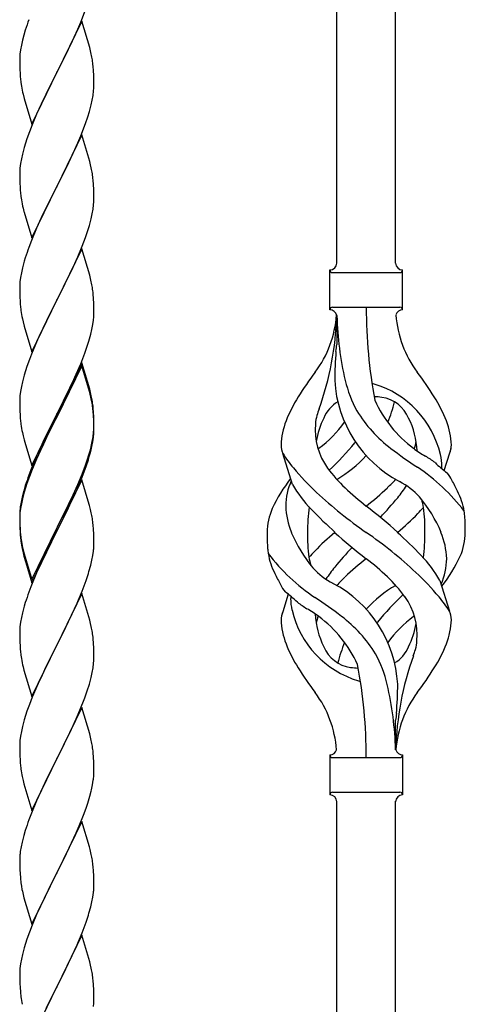
# Model space of a CAD drawing. Units: millimetres. Extents: x 0 to 8280, y 0 to 5795.
# Drawn here: x 6869 to 6998, y 4228 to 4512 of the extents above; entities that cross this region are included whole.
import ezdxf

# ---------------------------------------------------------------- set-up
doc = ezdxf.new("R2010")
doc.units = ezdxf.units.MM
doc.layers.add('YKK_A1', color=4, linetype='Continuous', lineweight=30)

msp = doc.modelspace()

# ---------------------------------------------------------------- linework, layer by layer
at = {"layer": 'YKK_A1', "linetype": 'Continuous'}
for p, q in [((6960.99, 4442.26), (6960.99, 4790.62)), ((6977.99, 4442.26), (6977.99, 4784.24)), ((6887.06, 4511.82), (6888.43, 4515.36)), ((6887.39, 4512.1), (6880.16, 4497.24)), ((6886.21, 4509.8), (6887.06, 4511.82)), ((6889.65, 4504.45), (6887.39, 4512.1)), ((6870.62, 4508.02), (6870.24, 4506.58)), ((6871.06, 4509.49), (6870.62, 4508.02)), ((6884.67, 4506.36), (6886.21, 4509.8)), ((6869.93, 4505.18), (6869.69, 4503.83)), ((6870.24, 4506.58), (6869.93, 4505.18)), ((6883.55, 4504.01), (6884.67, 4506.36)), ((6869.53, 4502.54), (6869.47, 4501.71)), ((6869.69, 4503.83), (6869.53, 4502.54)), ((6882.05, 4500.96), (6883.55, 4504.01)), ((6889.9, 4503.5), (6889.65, 4504.45)), ((6890.12, 4502.56), (6889.9, 4503.5)), ((6869.47, 4501.71), (6869.44, 4500.91)), ((6869.44, 4500.91), (6869.46, 4499.05)), ((6869.46, 4499.05), (6869.49, 4498.04)), ((6880.33, 4497.57), (6882.05, 4500.96)), ((6890.77, 4497.69), (6890.66, 4499.1)), ((6869.49, 4498.04), (6869.54, 4497.1)), ((6869.54, 4497.1), (6869.62, 4495.93)), ((6872.94, 4482.38), (6880.16, 4497.24)), ((6879.82, 4496.57), (6877, 4490.93)), ((6880.16, 4497.24), (6879.82, 4496.57)), ((6880.16, 4497.24), (6880.33, 4497.57)), ((6890.83, 4496.45), (6890.77, 4497.69)), ((6890.88, 4494.72), (6890.83, 4496.45)), ((6869.79, 4494.34), (6869.93, 4493.35)), ((6890.86, 4492.78), (6890.88, 4493.58)), ((6890.88, 4493.58), (6890.88, 4494.72)), ((6870.42, 4490.99), (6870.74, 4489.79)), ((6877, 4490.93), (6875.66, 4488.13)), ((6890.4, 4489.3), (6890.64, 4490.65)), ((6890.64, 4490.65), (6890.8, 4491.95)), ((6890.8, 4491.95), (6890.86, 4492.78)), ((6870.74, 4489.79), (6872.94, 4482.38)), ((6875.66, 4488.13), (6874.33, 4485.18)), ((6889.57, 4485.98), (6890.09, 4487.9)), ((6890.09, 4487.9), (6890.4, 4489.3)), ((6874.33, 4485.18), (6873.06, 4482.16)), ((6889.11, 4484.5), (6889.57, 4485.98)), ((6873.06, 4482.16), (6872.27, 4480.13)), ((6887.06, 4478.95), (6888.43, 4482.49)), ((6888.43, 4482.49), (6889.11, 4484.5)), ((6872.27, 4480.13), (6871.55, 4478.12)), ((6887.39, 4479.23), (6880.16, 4464.37)), ((6889.65, 4471.59), (6887.39, 4479.23)), ((6871.55, 4478.12), (6870.76, 4475.64)), ((6884.89, 4473.98), (6886.21, 4476.94)), ((6886.21, 4476.94), (6887.06, 4478.95)), ((6870.24, 4473.71), (6869.93, 4472.31)), ((6870.76, 4475.64), (6870.24, 4473.71)), ((6884.22, 4472.54), (6884.89, 4473.98)), ((6869.69, 4470.96), (6869.53, 4469.67)), ((6869.93, 4472.31), (6869.69, 4470.96)), ((6883.11, 4470.24), (6884.22, 4472.54)), ((6889.9, 4470.63), (6889.65, 4471.59)), ((6890.12, 4469.69), (6889.9, 4470.63)), ((6869.47, 4468.84), (6869.44, 4468.04)), ((6869.44, 4468.04), (6869.46, 4466.18)), ((6869.53, 4469.67), (6869.47, 4468.84)), ((6880.33, 4464.71), (6883.11, 4470.24)), ((6869.46, 4466.18), (6869.49, 4465.17)), ((6869.49, 4465.17), (6869.54, 4464.23)), ((6890.77, 4464.82), (6890.66, 4466.24)), ((6869.54, 4464.23), (6869.62, 4463.06)), ((6872.94, 4449.51), (6880.16, 4464.37)), ((6880, 4464.04), (6877, 4458.06)), ((6880.16, 4464.37), (6880, 4464.04)), ((6880.16, 4464.37), (6880.33, 4464.71)), ((6890.83, 4463.58), (6890.77, 4464.82)), ((6890.88, 4461.85), (6890.83, 4463.58)), ((6869.79, 4461.47), (6869.93, 4460.48)), ((6890.8, 4459.08), (6890.86, 4459.91)), ((6890.86, 4459.91), (6890.88, 4460.71)), ((6890.88, 4460.71), (6890.88, 4461.85)), ((6870.42, 4458.12), (6870.67, 4457.16)), ((6870.67, 4457.16), (6870.74, 4456.92)), ((6870.74, 4456.92), (6872.94, 4449.51)), ((6877, 4458.06), (6875.66, 4455.26)), ((6890.09, 4455.03), (6890.4, 4456.43)), ((6890.4, 4456.43), (6890.64, 4457.78)), ((6890.64, 4457.78), (6890.8, 4459.08)), ((6875.66, 4455.26), (6874.33, 4452.31)), ((6889.57, 4453.11), (6890.09, 4455.03)), ((6874.33, 4452.31), (6872.86, 4448.78)), ((6888.43, 4449.63), (6889.11, 4451.63)), ((6889.11, 4451.63), (6889.57, 4453.11)), ((6872.86, 4448.78), (6872.09, 4446.76)), ((6887.47, 4447.09), (6888.43, 4449.63)), ((6887.39, 4446.36), (6880.16, 4431.5)), ((6886.21, 4444.07), (6887.47, 4447.09)), ((6889.65, 4438.72), (6887.39, 4446.36)), ((6870.76, 4442.77), (6870.24, 4440.84)), ((6871.06, 4443.75), (6870.76, 4442.77)), ((6884.89, 4441.11), (6886.21, 4444.07)), ((6869.93, 4439.45), (6869.69, 4438.09)), ((6870.24, 4440.84), (6869.93, 4439.45)), ((6880.33, 4431.83), (6884.89, 4441.11)), ((6958.99, 4428.76), (6958.99, 4440.26)), ((6959.74, 4439.51), (6979.24, 4439.51)), ((6979.99, 4440.26), (6979.99, 4440.26)), ((6979.99, 4428.76), (6979.99, 4440.26)), ((6869.53, 4436.8), (6869.47, 4435.97)), ((6869.69, 4438.09), (6869.53, 4436.8)), ((6889.9, 4437.76), (6889.65, 4438.72)), ((6890.12, 4436.82), (6889.9, 4437.76)), ((6869.47, 4435.97), (6869.44, 4435.17)), ((6869.44, 4435.17), (6869.46, 4433.31)), ((6869.46, 4433.31), (6869.49, 4432.3)), ((6869.49, 4432.3), (6869.54, 4431.36)), ((6869.54, 4431.36), (6869.62, 4430.19)), ((6872.94, 4416.64), (6880.16, 4431.5)), ((6880, 4431.17), (6878.28, 4427.79)), ((6880.16, 4431.5), (6880, 4431.17)), ((6880.16, 4431.5), (6880.33, 4431.83)), ((6890.77, 4431.96), (6890.66, 4433.37)), ((6890.83, 4430.72), (6890.77, 4431.96)), ((6890.88, 4428.99), (6890.83, 4430.72)), ((6890.88, 4427.84), (6890.88, 4428.99)), ((6959.74, 4429.51), (6979.24, 4429.51)), ((6870.21, 4426.19), (6870.42, 4425.25)), ((6870.42, 4425.25), (6870.74, 4424.05)), ((6878.28, 4427.79), (6876.11, 4423.34)), ((6890.57, 4424.47), (6890.76, 4425.79)), ((6890.86, 4427.04), (6890.88, 4427.84)), ((6960.99, 4427.15), (6960.99, 4418.73)), ((6870.74, 4424.05), (6872.94, 4416.64)), ((6876.11, 4423.34), (6874.99, 4420.93)), ((6889.97, 4421.69), (6890.3, 4423.1)), ((6890.3, 4423.1), (6890.57, 4424.47)), ((6874.33, 4419.45), (6872.86, 4415.92)), ((6874.99, 4420.93), (6874.33, 4419.45)), ((6888.95, 4418.26), (6889.42, 4419.75)), ((6889.42, 4419.75), (6889.97, 4421.69)), ((6888.24, 4416.25), (6888.95, 4418.26)), ((6872.27, 4414.4), (6871.55, 4412.38)), ((6872.86, 4415.92), (6872.27, 4414.4)), ((6887.06, 4413.21), (6888.24, 4416.25)), ((6871.55, 4412.38), (6870.76, 4409.9)), ((6887.39, 4413.49), (6880.16, 4398.63)), ((6887.39, 4412.58), (6880.16, 4397.72)), ((6885.78, 4410.2), (6887.06, 4413.21)), ((6889.65, 4405.85), (6887.39, 4413.49)), ((6889.59, 4405.18), (6887.39, 4412.58)), ((6870.76, 4409.9), (6870.24, 4407.97)), ((6884.67, 4407.76), (6885.78, 4410.2)), ((6869.69, 4405.22), (6869.53, 4403.93)), ((6869.93, 4406.58), (6869.69, 4405.22)), ((6870.24, 4407.97), (6869.93, 4406.58)), ((6882.05, 4402.35), (6884, 4406.33)), ((6884, 4406.33), (6884.67, 4407.76)), ((6889.9, 4404.89), (6889.65, 4405.85)), ((6869.47, 4403.1), (6869.44, 4402.3)), ((6869.53, 4403.93), (6869.47, 4403.1)), ((6880.33, 4398.97), (6882.05, 4402.35)), ((6889.78, 4404.45), (6889.59, 4405.18)), ((6890.12, 4403.04), (6889.78, 4404.45)), ((6890.12, 4403.95), (6889.9, 4404.89)), ((6869.44, 4402.3), (6869.46, 4400.44)), ((6869.46, 4400.44), (6869.49, 4399.43)), ((6890.77, 4399.09), (6890.66, 4400.5)), ((6890.77, 4398.17), (6890.66, 4399.58)), ((6869.49, 4399.43), (6869.54, 4398.49)), ((6869.54, 4398.49), (6869.62, 4397.32)), ((6872.94, 4383.78), (6880.16, 4398.63)), ((6879.82, 4397.96), (6876.55, 4391.41)), ((6879.82, 4397.05), (6877.21, 4391.86)), ((6880.16, 4398.63), (6879.82, 4397.96)), ((6880.16, 4397.72), (6879.82, 4397.05)), ((6880.16, 4398.63), (6880.33, 4398.97)), ((6890.83, 4397.84), (6890.77, 4399.09)), ((6890.83, 4396.93), (6890.77, 4398.17)), ((6890.88, 4396.12), (6890.83, 4397.84)), ((6890.88, 4395.2), (6890.83, 4396.93)), ((6890.8, 4393.34), (6890.86, 4394.17)), ((6890.86, 4394.17), (6890.88, 4394.97)), ((6890.86, 4393.25), (6890.88, 4394.05)), ((6890.88, 4394.97), (6890.88, 4396.12)), ((6890.88, 4394.05), (6890.88, 4395.2)), ((6870.21, 4393.32), (6870.42, 4392.38)), ((6870.42, 4392.38), (6870.74, 4391.18)), ((6870.74, 4391.18), (6871.1, 4389.91)), ((6876.55, 4391.41), (6875.44, 4389.04)), ((6877.21, 4391.86), (6875.89, 4389.08)), ((6890.4, 4390.7), (6890.64, 4392.05)), ((6890.57, 4390.68), (6890.76, 4392)), ((6890.64, 4392.05), (6890.8, 4393.34)), ((6871.1, 4389.91), (6872.94, 4383.78)), ((6875.44, 4389.04), (6874.33, 4386.58)), ((6875.89, 4389.08), (6875.44, 4388.12)), ((6889.97, 4387.9), (6890.3, 4389.32)), ((6890.09, 4389.3), (6890.4, 4390.7)), ((6890.3, 4389.32), (6890.57, 4390.68)), ((6874.33, 4386.58), (6872.86, 4383.05)), ((6874.33, 4385.66), (6873.06, 4382.64)), ((6875.44, 4388.12), (6874.33, 4385.66)), ((6888.43, 4383.89), (6888.95, 4385.4)), ((6888.6, 4383.48), (6889.27, 4385.47)), ((6888.95, 4385.4), (6889.42, 4386.88)), ((6948.2, 4378.36), (6945.43, 4387.29)), ((6992.01, 4382.34), (6993.59, 4387.43)), ((6872.86, 4383.05), (6872.09, 4381.02)), ((6873.06, 4382.64), (6872.27, 4380.61)), ((6887.47, 4381.36), (6888.43, 4383.89)), ((6887.47, 4380.44), (6888.6, 4383.48)), ((6872.27, 4380.61), (6871.55, 4378.59)), ((6887.39, 4379.71), (6880.16, 4364.85)), ((6886.21, 4378.33), (6887.47, 4381.36)), ((6886.43, 4377.91), (6887.47, 4380.44)), ((6889.52, 4372.55), (6887.39, 4379.71)), ((6871.06, 4378.01), (6870.62, 4376.54)), ((6871.55, 4378.59), (6870.76, 4376.12)), ((6884.44, 4373.49), (6885.99, 4376.91)), ((6884.89, 4375.37), (6886.21, 4378.33)), ((6885.99, 4376.91), (6886.43, 4377.91)), ((6870.13, 4374.64), (6869.84, 4373.25)), ((6870.24, 4374.19), (6869.93, 4372.79)), ((6870.62, 4376.54), (6870.13, 4374.64)), ((6870.76, 4376.12), (6870.24, 4374.19)), ((6883.55, 4372.54), (6884.89, 4375.37)), ((6869.69, 4371.44), (6869.53, 4370.14)), ((6869.84, 4373.25), (6869.62, 4371.92)), ((6869.93, 4372.79), (6869.69, 4371.44)), ((6880.33, 4366.1), (6883.55, 4372.54)), ((6882.05, 4368.57), (6883.55, 4371.62)), ((6883.55, 4371.62), (6884.44, 4373.49)), ((6889.59, 4372.31), (6889.52, 4372.55)), ((6889.9, 4371.11), (6889.59, 4372.31)), ((6890.12, 4370.17), (6889.9, 4371.11)), ((6869.45, 4369.83), (6869.44, 4369.43)), ((6869.44, 4369.43), (6869.46, 4367.57)), ((6869.47, 4369.31), (6869.44, 4368.51)), ((6869.44, 4368.51), (6869.46, 4366.65)), ((6869.49, 4370.64), (6869.45, 4369.83)), ((6869.53, 4370.14), (6869.47, 4369.31)), ((6880.33, 4365.18), (6882.05, 4368.57)), ((6869.46, 4367.57), (6869.49, 4366.56)), ((6869.46, 4366.65), (6869.49, 4365.64)), ((6869.49, 4366.56), (6869.54, 4365.62)), ((6869.49, 4365.64), (6869.54, 4364.7)), ((6869.54, 4365.62), (6869.62, 4364.46)), ((6872.94, 4350.91), (6880.16, 4365.76)), ((6880.16, 4365.76), (6880.33, 4366.1)), ((6890.77, 4365.3), (6890.66, 4366.71)), ((6869.54, 4364.7), (6869.62, 4363.54)), ((6869.79, 4362.86), (6869.93, 4361.88)), ((6872.94, 4349.99), (6880.16, 4364.85)), ((6880, 4364.52), (6877.21, 4358.98)), ((6880.16, 4364.85), (6880, 4364.52)), ((6880.16, 4364.85), (6880.33, 4365.18)), ((6890.83, 4364.06), (6890.77, 4365.3)), ((6890.88, 4362.33), (6890.83, 4364.06)), ((6870.16, 4359.77), (6870.42, 4358.6)), ((6890.86, 4360.38), (6890.88, 4361.18)), ((6890.88, 4361.18), (6890.88, 4362.33)), ((6870.42, 4359.51), (6870.74, 4358.31)), ((6870.42, 4358.6), (6870.67, 4357.64)), ((6870.67, 4357.64), (6871.18, 4355.86)), ((6870.74, 4358.31), (6872.94, 4350.91)), ((6877.21, 4358.98), (6875.66, 4355.73)), ((6890.3, 4356.45), (6890.57, 4357.81)), ((6890.57, 4357.81), (6890.76, 4359.13)), ((6871.18, 4355.86), (6872.94, 4349.99)), ((6875.66, 4355.73), (6874.33, 4352.79)), ((6889.97, 4355.03), (6890.3, 4356.45)), ((6874.33, 4352.79), (6872.66, 4348.75)), ((6888.6, 4350.61), (6889.27, 4352.6)), ((6872.66, 4348.75), (6872.09, 4347.23)), ((6887.47, 4347.57), (6888.6, 4350.61)), ((6990.78, 4350.66), (6993.55, 4341.73)), ((6887.39, 4346.84), (6880.16, 4331.98)), ((6886.43, 4345.04), (6887.47, 4347.57)), ((6889.65, 4339.2), (6887.39, 4346.84)), ((6946.96, 4346.68), (6945.39, 4341.58)), ((6870.76, 4343.24), (6870.24, 4341.32)), ((6871.06, 4344.23), (6870.76, 4343.24)), ((6884.44, 4340.62), (6885.99, 4344.04)), ((6885.99, 4344.04), (6886.43, 4345.04)), ((6869.93, 4339.92), (6869.69, 4338.57)), ((6870.24, 4341.32), (6869.93, 4339.92)), ((6883.55, 4338.75), (6884.44, 4340.62)), ((6869.53, 4337.27), (6869.47, 4336.44)), ((6869.69, 4338.57), (6869.53, 4337.27)), ((6882.05, 4335.7), (6883.55, 4338.75)), ((6889.9, 4338.24), (6889.65, 4339.2)), ((6890.12, 4337.3), (6889.9, 4338.24)), ((6869.47, 4336.44), (6869.44, 4335.64)), ((6869.44, 4335.64), (6869.46, 4333.78)), ((6880.33, 4332.31), (6882.05, 4335.7)), ((6869.46, 4333.78), (6869.49, 4332.77)), ((6869.49, 4332.77), (6869.54, 4331.83)), ((6869.54, 4331.83), (6869.62, 4330.67)), ((6872.94, 4317.12), (6880.16, 4331.98)), ((6880.16, 4331.98), (6879.64, 4330.96)), ((6880.16, 4331.98), (6880.33, 4332.31)), ((6890.77, 4332.43), (6890.66, 4333.85)), ((6890.83, 4331.19), (6890.77, 4332.43)), ((6869.79, 4329.08), (6869.93, 4328.09)), ((6879.64, 4330.96), (6877, 4325.67)), ((6890.88, 4329.46), (6890.83, 4331.19)), ((6890.88, 4328.32), (6890.88, 4329.46)), ((6870.42, 4325.72), (6870.67, 4324.77)), ((6877, 4325.67), (6875.89, 4323.34)), ((6890.64, 4325.39), (6890.8, 4326.69)), ((6890.8, 4326.69), (6890.86, 4327.52)), ((6890.86, 4327.52), (6890.88, 4328.32)), ((6870.67, 4324.77), (6872.94, 4317.12)), ((6875.89, 4323.34), (6874.77, 4320.92)), ((6890.09, 4322.64), (6890.4, 4324.04)), ((6890.4, 4324.04), (6890.64, 4325.39)), ((6874.77, 4320.92), (6873.06, 4316.9)), ((6888.95, 4318.74), (6889.57, 4320.72)), ((6889.57, 4320.72), (6890.09, 4322.64)), ((6888.24, 4316.73), (6888.95, 4318.74)), ((6872.27, 4314.87), (6871.55, 4312.86)), ((6873.06, 4316.9), (6872.27, 4314.87)), ((6886.85, 4313.18), (6888.24, 4316.73)), ((6871.55, 4312.86), (6870.76, 4310.38)), ((6887.39, 4313.97), (6880.16, 4299.11)), ((6885.78, 4310.68), (6886.85, 4313.18)), ((6889.65, 4306.32), (6887.39, 4313.97)), ((6870.76, 4310.38), (6870.24, 4308.45)), ((6884.44, 4307.75), (6885.78, 4310.68)), ((6977.99, 4301.76), (6977.99, 4310.29)), ((6869.93, 4307.06), (6869.69, 4305.7)), ((6870.24, 4308.45), (6869.93, 4307.06)), ((6880.33, 4299.44), (6884.44, 4307.75)), ((6889.9, 4305.37), (6889.65, 4306.32)), ((6869.47, 4303.58), (6869.44, 4302.78)), ((6869.53, 4304.41), (6869.47, 4303.58)), ((6869.69, 4305.7), (6869.53, 4304.41)), ((6890.12, 4304.43), (6889.9, 4305.37)), ((6869.44, 4302.78), (6869.46, 4300.92)), ((6869.46, 4300.92), (6869.49, 4299.91)), ((6890.77, 4299.56), (6890.66, 4300.98)), ((6958.99, 4300.26), (6958.99, 4288.76)), ((6979.99, 4300.26), (6979.99, 4288.76)), ((6869.49, 4299.91), (6869.54, 4298.97)), ((6869.54, 4298.97), (6869.62, 4297.8)), ((6872.94, 4284.25), (6880.16, 4299.11)), ((6879.82, 4298.44), (6877.21, 4293.25)), ((6880.16, 4299.11), (6879.82, 4298.44)), ((6880.16, 4299.11), (6880.33, 4299.44)), ((6890.83, 4298.32), (6890.77, 4299.56)), ((6890.88, 4296.59), (6890.83, 4298.32)), ((6959.74, 4299.51), (6979.24, 4299.51)), ((6890.88, 4295.45), (6890.88, 4296.59)), ((6870.16, 4294.03), (6870.42, 4292.86)), ((6870.42, 4292.86), (6870.67, 4291.9)), ((6870.67, 4291.9), (6872.94, 4284.25)), ((6877.21, 4293.25), (6876.11, 4290.95)), ((6890.49, 4291.63), (6890.7, 4292.96)), ((6875.44, 4289.51), (6874.33, 4287.05)), ((6876.11, 4290.95), (6875.44, 4289.51)), ((6889.71, 4288.33), (6890.09, 4289.77)), ((6959.74, 4289.51), (6979.24, 4289.51)), ((6979.99, 4288.76), (6979.99, 4288.76)), ((6874.33, 4287.05), (6872.66, 4283.02)), ((6888.6, 4284.87), (6889.11, 4286.37)), ((6889.11, 4286.37), (6889.71, 4288.33)), ((6960.99, 3933.34), (6960.99, 4286.92)), ((6977.99, 3926.97), (6977.99, 4286.92)), ((6872.66, 4283.02), (6872.09, 4281.5)), ((6887.86, 4282.85), (6888.6, 4284.87)), ((6887.39, 4281.1), (6880.16, 4266.25)), ((6886.64, 4279.81), (6887.86, 4282.85)), ((6889.59, 4273.7), (6887.39, 4281.1)), ((6871.06, 4278.49), (6870.62, 4277.02)), ((6884.44, 4274.89), (6885.78, 4277.81)), ((6885.78, 4277.81), (6886.64, 4279.81)), ((6870.13, 4275.11), (6869.84, 4273.73)), ((6870.62, 4277.02), (6870.13, 4275.11)), ((6883.77, 4273.48), (6884.44, 4274.89)), ((6869.84, 4273.73), (6869.62, 4272.39)), ((6882.26, 4270.38), (6883.77, 4273.48)), ((6889.78, 4272.98), (6889.59, 4273.7)), ((6890.12, 4271.56), (6889.78, 4272.98)), ((6869.45, 4270.3), (6869.44, 4269.91)), ((6869.44, 4269.91), (6869.46, 4268.05)), ((6869.49, 4271.12), (6869.45, 4270.3)), ((6880.33, 4266.58), (6882.26, 4270.38)), ((6869.46, 4268.05), (6869.49, 4267.04)), ((6869.49, 4267.04), (6869.54, 4266.1)), ((6869.54, 4266.1), (6869.64, 4264.66)), ((6872.94, 4251.38), (6880.16, 4266.25)), ((6880.16, 4266.25), (6880, 4265.92)), ((6880.16, 4266.25), (6880.33, 4266.58)), ((6890.77, 4266.69), (6890.66, 4268.11)), ((6890.83, 4265.45), (6890.77, 4266.69)), ((6869.64, 4264.66), (6869.79, 4263.34)), ((6869.79, 4263.34), (6869.93, 4262.35)), ((6880, 4265.92), (6877.65, 4261.26)), ((6890.88, 4263.72), (6890.83, 4265.45)), ((6890.88, 4262.58), (6890.88, 4263.72)), ((6869.93, 4262.35), (6870.11, 4261.4)), ((6870.11, 4261.4), (6870.21, 4260.93)), ((6870.21, 4260.93), (6870.42, 4259.99)), ((6877.65, 4261.26), (6875.89, 4257.61)), ((6890.57, 4259.21), (6890.76, 4260.52)), ((6890.86, 4261.78), (6890.88, 4262.58)), ((6870.42, 4259.99), (6870.67, 4259.03)), ((6870.67, 4259.03), (6872.94, 4251.38)), ((6875.89, 4257.61), (6875.44, 4256.64)), ((6889.97, 4256.43), (6890.3, 4257.84)), ((6890.3, 4257.84), (6890.57, 4259.21)), ((6875.44, 4256.64), (6874.33, 4254.18)), ((6874.33, 4254.18), (6873.06, 4251.16)), ((6887.47, 4248.97), (6888.6, 4252)), ((6888.6, 4252), (6889.27, 4254)), ((6872.27, 4249.13), (6871.55, 4247.12)), ((6873.06, 4251.16), (6872.27, 4249.13)), ((6886.43, 4246.44), (6887.47, 4248.97)), ((6871.55, 4247.12), (6870.76, 4244.64)), ((6887.39, 4248.23), (6880.16, 4233.37)), ((6885.99, 4245.44), (6886.43, 4246.44)), ((6889.65, 4240.59), (6887.39, 4248.23)), ((6870.76, 4244.64), (6870.24, 4242.71)), ((6884.44, 4242.02), (6885.99, 4245.44)), ((6869.93, 4241.31), (6869.69, 4239.96)), ((6870.24, 4242.71), (6869.93, 4241.31)), ((6883.55, 4240.15), (6884.44, 4242.02)), ((6889.9, 4239.63), (6889.65, 4240.59)), ((6869.47, 4237.84), (6869.44, 4237.04)), ((6869.53, 4238.67), (6869.47, 4237.84)), ((6869.69, 4239.96), (6869.53, 4238.67)), ((6882.05, 4237.09), (6883.55, 4240.15)), ((6890.12, 4238.69), (6889.9, 4239.63)), ((6869.44, 4237.04), (6869.46, 4235.18)), ((6869.46, 4235.18), (6869.49, 4234.17)), ((6880.33, 4233.7), (6882.05, 4237.09)), ((6890.77, 4233.83), (6890.66, 4235.24)), ((6869.49, 4234.17), (6869.54, 4233.22)), ((6869.54, 4233.22), (6869.64, 4231.78)), ((6872.94, 4218.51), (6880.16, 4233.37)), ((6880, 4233.04), (6877, 4227.06)), ((6880.16, 4233.37), (6880, 4233.04)), ((6880.16, 4233.37), (6880.33, 4233.7)), ((6890.83, 4232.58), (6890.77, 4233.83)), ((6890.88, 4230.86), (6890.83, 4232.58)), ((6869.64, 4231.78), (6869.79, 4230.47)), ((6890.86, 4228.91), (6890.88, 4229.71)), ((6890.88, 4229.71), (6890.88, 4230.86))]:
    msp.add_line(p, q, dxfattribs=at)
for centre, radius, start, end in [((6946.69, 4485.25), 79.42, 159.9344, 162.2261), ((6848.65, 4493.85), 42.37, 9.5672, 11.859), ((6845.8, 4494.25), 45.12, 6.176, 8.4678), ((6909.57, 4499.38), 40.1, 184.9379, 187.2297), ((6929.3, 4504.42), 60.39, 190.5595, 192.8513), ((6848.65, 4460.99), 42.37, 9.5672, 11.859), ((6845.8, 4461.38), 45.12, 6.176, 8.4678), ((6909.45, 4466.52), 39.98, 184.9569, 187.2487), ((6929.3, 4471.55), 60.39, 190.5595, 192.8513), ((6946.69, 4419.51), 79.42, 159.9344, 162.2261), ((6958.99, 4442.26), 2, 270, 0), ((6979.99, 4442.26), 2, 180, 270), ((6959.74, 4440.26), 0.75, 180, 270), ((6979.24, 4440.26), 0.75, 270, 0), ((6848.65, 4428.12), 42.37, 9.5672, 11.859), ((6845.93, 4428.52), 45, 6.1963, 8.4881), ((6909.45, 4433.65), 39.98, 184.9569, 187.2487), ((6930.37, 4437.89), 61.29, 188.7199, 191.0117), ((6959.74, 4428.76), 0.75, 90, 180), ((6958.99, 4426.76), 2, 10.1616, 90), ((7114.85, 4429.46), 145.36, 180, 190.6306), ((6979.99, 4426.76), 2, 90, 164.1401), ((6979.24, 4428.76), 0.75, 0, 90), ((6859.44, 4429.04), 31.49, 354.0716, 356.3633), ((6929.8, 4429.46), 31.19, 323.1747, 355.9492), ((6874.33, 4429.46), 86.66, 340.2343, 358.4149), ((7053.3, 4429.46), 92.31, 181.5242, 193.1894), ((7009.18, 4429.46), 31.19, 184.0508, 216.8253), ((7058.84, 4408.31), 98.45, 175.0715, 179.9982), ((6726.49, 4445.35), 236, 353.043, 353.5228), ((7043.29, 4344.48), 110.6, 143.1747, 147.6886), ((6995.57, 4410.37), 35.24, 183.3426, 242.133), ((6997.5, 4416.38), 35, 193.1894, 208.7026), ((6895.68, 4344.48), 110.6, 32.3114, 36.8253), ((6969.49, 4399.84), 7.83, 73.2986, 77.6892), ((6963.71, 4380.57), 27.95, 13.2449, 73.2986), ((6848.65, 4395.25), 42.37, 9.5672, 11.859), ((6848.65, 4394.33), 42.37, 9.5672, 11.859), ((6986.23, 4380.99), 42.86, 148.1648, 158.5397), ((6969.49, 4368.87), 34.89, 82.564, 86.2119), ((7004.44, 4417.4), 35.65, 204.439, 233.3452), ((6972.74, 4393.82), 9.72, 22.2966, 82.564), ((6952.74, 4380.99), 42.86, 21.4603, 31.8352), ((6845.93, 4395.65), 45, 6.1963, 8.4881), ((6845.8, 4394.73), 45.12, 6.176, 8.4678), ((6988.81, 4388.32), 34.99, 160.2343, 163.4469), ((6966.23, 4393.82), 9.72, 120.53, 157.7034), ((7000.84, 4420.56), 39.99, 211.6458, 232.6942), ((6943.4, 4410.37), 35.24, 336.4533, 346.594), ((6909.45, 4400.78), 39.98, 184.9569, 187.2487), ((6965.26, 4389.12), 20.37, 158.2429, 178.291), ((6963.29, 4395.68), 8.44, 161.9432, 179.4188), ((6977.79, 4387.18), 23.01, 153.3106, 171.0018), ((6961.18, 4387.18), 23.01, 2.1214, 26.6894), ((6973.71, 4389.12), 20.37, 1.709, 21.7571), ((6930.24, 4405.03), 61.16, 188.74, 191.0317), ((6973.49, 4394.06), 18.71, 174.7844, 215.9998), ((6934.53, 4417.4), 35.65, 306.6548, 323.697), ((6859.44, 4395.25), 31.49, 354.0716, 356.3633), ((6829.39, 4404.71), 62.63, 343.4586, 345.7503), ((6950.72, 4389.76), 5.82, 180.3165, 206.5547), ((6942.52, 4405.42), 21.29, 307.861, 308.6492), ((6897.4, 4446.85), 89.01, 313.6365, 320.6274), ((6942.86, 4409.23), 30, 321.1042, 321.6456), ((7053.66, 4489.21), 126.61, 232.5129, 236.7753), ((6996.45, 4405.42), 21.29, 231.3508, 242.5261), ((6965.49, 4394.06), 18.71, 343.1014, 349.8874), ((6988.25, 4389.76), 5.82, 336.4794, 359.6835), ((6988.25, 4389.76), 5.82, 339.067, 359.6835), ((6828.87, 4404.19), 63.23, 342.7842, 345.076), ((6975.42, 4406), 35.34, 211.9581, 220.2967), ((6943.4, 4410.37), 35.24, 299.9067, 317.75), ((6937.38, 4312.18), 89.18, 54.3484, 56.4798), ((6975.83, 4383.54), 15.47, 0.1613, 12.845), ((7008.09, 4432.79), 77.6, 219.78, 226.974), ((6990.94, 4406.71), 40.26, 215.957, 226.7893), ((6952.69, 4336.15), 56.76, 37.4235, 56.1745), ((7018.97, 4415.96), 43.1, 226.606, 232.7238), ((6975.36, 4384.08), 15.94, 355.9533, 358.2107), ((6946.69, 4353.77), 79.42, 159.9344, 162.2261), ((6981.85, 4353), 43.58, 141.6533, 155.054), ((6948.03, 4406.71), 40.26, 313.3208, 318.1049), ((6987.36, 4376.68), 7.43, 22.7438, 42.1776), ((6964.11, 4372), 17.87, 155.4148, 179.6782), ((6980.67, 4397.23), 37.56, 210.1723, 223.9069), ((7024.14, 4441.91), 88.65, 226.7292, 231.9307), ((6914.84, 4441.91), 88.65, 308.0693, 313.2708), ((6952.9, 4395.9), 33.41, 320.2291, 327.6191), ((6969.29, 4360.49), 21.13, 42.3572, 62.337), ((6958.85, 4359.6), 40.61, 24.3999, 29.4396), ((7040.04, 4466.75), 124.22, 226.8871, 235.3894), ((6855.36, 4477.21), 160.39, 317.4914, 320.1943), ((6954.83, 4349.46), 39.28, 22.5224, 40.0389), ((6970.47, 4369.47), 15.71, 8.0368, 16.7161), ((6979.8, 4367.75), 18.2, 9.0411, 28.279), ((6901.43, 4368.03), 32.04, 173.0323, 175.3241), ((6959.18, 4364.2), 18.31, 156.9167, 179.0458), ((6967.57, 4372.84), 21.34, 181.9948, 202.9867), ((7002.69, 4365.19), 50.14, 172.3645, 180.7741), ((7046.78, 4460.75), 129.23, 223.8679, 228.133), ((6874.81, 4249.01), 155.29, 48.0502, 52.4402), ((6959.69, 4394.11), 34.55, 315.584, 319.6347), ((6945.35, 4365.78), 41.1, 358.2309, 8.2387), ((6848.65, 4361.46), 42.37, 9.5672, 11.859), ((6845.8, 4361.86), 45.12, 6.176, 8.4678), ((6924.31, 4428.85), 84.14, 310.1646, 315.5495), ((6979.8, 4367.75), 18.2, 4.9216, 9.0411), ((6942.26, 4365.06), 55.84, 359.4307, 4.3618), ((6909.57, 4367.91), 40.1, 184.9379, 187.2297), ((6909.45, 4366.99), 39.98, 184.9569, 187.2487), ((6996.71, 4363.95), 55.84, 179.4351, 184.3618), ((6984.15, 4379.56), 39.28, 202.5224, 220.0389), ((6993.62, 4363.24), 41.1, 178.2309, 188.2387), ((7014.67, 4300.17), 84.14, 130.1646, 135.5495), ((7064.16, 4480), 155.29, 228.0502, 232.4402), ((6898.93, 4262.27), 124.22, 46.8871, 55.3894), ((6892.2, 4268.27), 129.23, 43.8679, 48.133), ((6936.29, 4363.83), 50.14, 352.3645, 0.7741), ((6971.4, 4356.17), 21.34, 1.9948, 22.9867), ((6979.79, 4364.81), 18.31, 336.9167, 359.0458), ((6924.34, 4370.11), 55.16, 188.5086, 190.8003), ((6929.3, 4372.94), 60.39, 190.5595, 192.8513), ((6859.44, 4362.38), 31.49, 354.0716, 356.3633), ((7083.62, 4251.81), 160.39, 137.4914, 140.1943), ((6959.17, 4361.27), 18.2, 184.9216, 189.0411), ((6959.17, 4361.27), 18.2, 189.0411, 208.279), ((6986.28, 4392.87), 56.76, 217.4235, 236.1745), ((6968.51, 4359.55), 15.71, 188.0368, 196.7161), ((6979.29, 4334.91), 34.55, 135.584, 139.6347), ((7024.14, 4287.11), 88.65, 128.0693, 133.2708), ((6914.84, 4287.11), 88.65, 46.7292, 51.9307), ((6958.31, 4331.78), 37.56, 30.1723, 43.9069), ((6974.86, 4357.02), 17.87, 335.4148, 359.6782), ((6957.12, 4376.01), 43.58, 321.6533, 335.054), ((6828.87, 4371.32), 63.23, 342.7842, 345.076), ((6969.69, 4368.52), 21.13, 222.3572, 242.337), ((6986.08, 4333.11), 33.41, 140.2291, 147.6191), ((6980.13, 4369.42), 40.61, 204.3999, 209.4396), ((6990.94, 4322.31), 40.26, 133.3208, 138.1049), ((6948.03, 4322.31), 40.26, 35.957, 46.7893), ((6930.88, 4296.23), 77.6, 39.78, 46.974), ((6951.61, 4352.33), 7.43, 202.7438, 222.1776), ((6943.4, 4318.65), 35.24, 3.3426, 62.133), ((6995.57, 4318.65), 35.24, 119.9067, 137.75), ((6946.69, 4319.98), 79.42, 159.9344, 162.2261), ((6920.01, 4313.05), 43.1, 46.606, 52.7238), ((6963.61, 4344.94), 15.94, 175.9533, 178.2107), ((6885.31, 4239.8), 126.61, 52.5129, 56.7753), ((7041.57, 4282.16), 89.01, 133.6365, 140.6274), ((6965.49, 4334.96), 18.71, 354.7844, 35.9998), ((6963.56, 4323.02), 35.34, 31.9581, 40.2967), ((6963.14, 4345.48), 15.47, 180.1613, 192.845), ((7001.59, 4416.83), 89.18, 234.3484, 236.4798), ((6950.72, 4339.26), 5.82, 156.4794, 179.6835), ((6950.72, 4339.26), 5.82, 159.067, 179.6835), ((6975.27, 4348.45), 27.95, 193.2449, 253.2986), ((6942.52, 4323.59), 21.29, 51.3508, 62.5261), ((6977.79, 4341.84), 23.01, 182.1214, 206.6894), ((6973.49, 4334.96), 18.71, 163.1014, 169.8874), ((6934.53, 4311.62), 35.65, 24.439, 53.3452), ((6938.13, 4308.46), 39.99, 31.6458, 52.6942), ((7004.44, 4311.62), 35.65, 126.6548, 143.697), ((6996.45, 4323.59), 21.29, 127.861, 128.6492), ((6988.25, 4339.26), 5.82, 0.3165, 26.5547), ((6848.53, 4328.59), 42.49, 9.5359, 11.8277), ((6965.26, 4339.9), 20.37, 181.709, 201.7571), ((6996.11, 4319.79), 30, 141.1042, 141.6456), ((6961.18, 4341.84), 23.01, 333.3106, 351.0018), ((6973.71, 4339.9), 20.37, 338.2429, 358.291), ((6845.93, 4328.99), 45, 6.1963, 8.4881), ((6986.23, 4348.03), 42.86, 201.4603, 211.8352), ((6966.23, 4335.19), 9.72, 202.2966, 262.564), ((6995.57, 4318.65), 35.24, 156.4533, 166.594), ((6972.74, 4335.19), 9.72, 300.53, 337.7034), ((6975.69, 4333.34), 8.44, 341.9432, 359.4188), ((6952.74, 4348.03), 42.86, 328.1648, 338.5397), ((6909.45, 4334.12), 39.98, 184.9569, 187.2487), ((6941.47, 4312.63), 35, 13.1894, 28.7026), ((7064.65, 4299.56), 86.66, 160.2343, 178.5436), ((6950.16, 4340.7), 34.99, 340.2343, 343.4469), ((6929.3, 4339.15), 60.39, 190.5595, 192.8513), ((6824.13, 4299.56), 145.36, 0, 10.6306), ((7043.29, 4384.54), 110.6, 212.3114, 216.8253), ((6969.49, 4360.15), 34.89, 262.564, 266.2119), ((6895.68, 4384.54), 110.6, 323.1747, 327.6886), ((6969.49, 4329.18), 7.83, 253.2986, 257.6892), ((6885.67, 4299.56), 92.31, 1.3642, 13.1894), ((6880.13, 4320.71), 98.45, 355.0715, 359.9982), ((6929.8, 4299.56), 31.19, 4.0508, 36.8253), ((7009.18, 4299.56), 31.19, 143.1747, 175.9492), ((7212.48, 4283.66), 236, 173.043, 173.5228), ((6848.65, 4295.72), 42.37, 9.5672, 11.859), ((6845.93, 4296.12), 45, 6.1963, 8.4881), ((6958.99, 4302.26), 2, 270, 344.1401), ((6959.74, 4300.26), 0.75, 180, 270), ((6979.99, 4302.26), 2, 195.8599, 270), ((6979.24, 4300.26), 0.75, 270, 0), ((6909.57, 4301.25), 40.1, 184.9379, 187.2297), ((6924.34, 4304.37), 55.16, 188.5086, 190.8003), ((6860.61, 4295.97), 30.27, 356.7243, 359.016), ((6843.92, 4300.7), 47.45, 346.6856, 348.9773), ((6858.77, 4296.97), 32.18, 352.8335, 355.1252), ((6959.74, 4288.76), 0.75, 90, 180), ((6958.99, 4286.76), 2, 0, 90), ((6979.99, 4286.76), 2, 90, 180), ((6979.24, 4288.76), 0.75, 0, 90), ((6946.69, 4254.25), 79.42, 159.9344, 162.2261), ((6901.43, 4268.5), 32.04, 173.0323, 175.3241), ((6848.65, 4262.86), 42.37, 9.5672, 11.859), ((6845.8, 4263.25), 45.12, 6.176, 8.4678), ((6859.44, 4263.77), 31.49, 354.0716, 356.3633), ((6828.87, 4272.71), 63.23, 342.7842, 345.076), ((6848.64, 4229.99), 42.38, 9.5641, 11.8559), ((6845.85, 4230.38), 45.07, 6.1841, 8.4759), ((6924.39, 4238.63), 55.21, 188.4999, 190.7916), ((6859.43, 4230.91), 31.5, 354.0735, 356.3652)]:
    msp.add_arc(centre, radius, start, end, dxfattribs=at)

doc.saveas('drawing.dxf')
